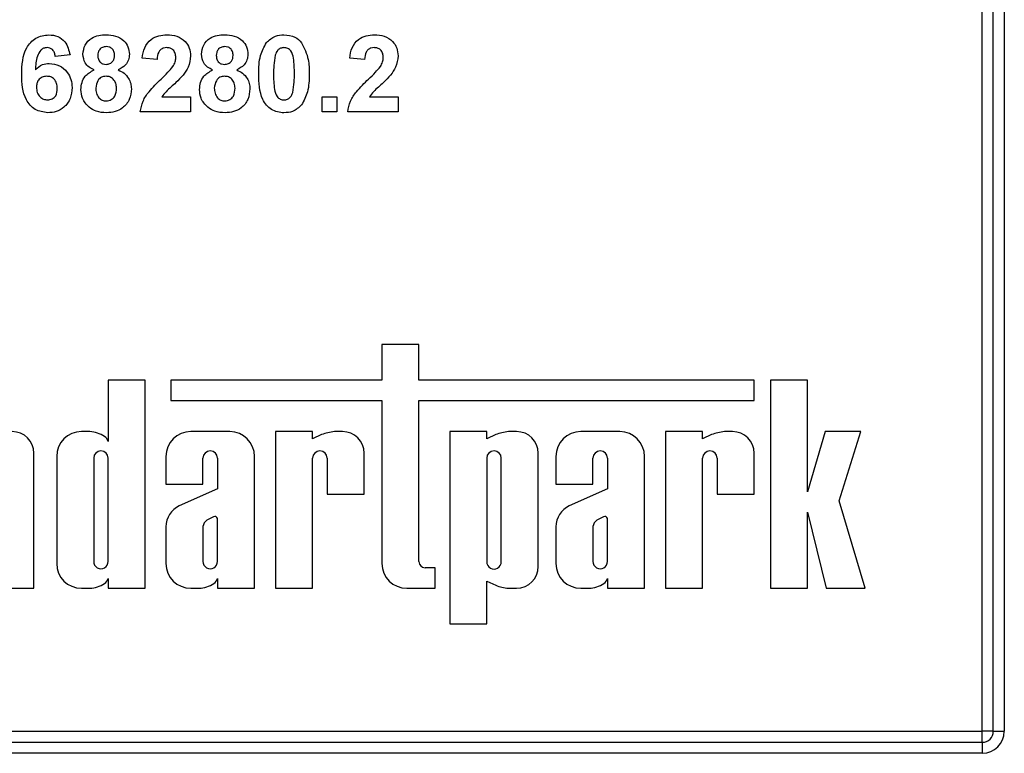
# Model space of a CAD drawing. Units: millimetres. Extents: x 7 to 419, y -29 to 291.
# Drawn here: x 215 to 224, y 184 to 191 of the extents above; entities that cross this region are included whole.
import ezdxf

# ---------------------------------------------------------------- set-up
doc = ezdxf.new("R2010")
doc.units = ezdxf.units.MM

msp = doc.modelspace()

# ---------------------------------------------------------------- linework, layer by layer
at = {"color": 1, "linetype": 'Continuous', "lineweight": 25}
msp.add_line((223.966654, 184.343169), (223.966654, 200.617736), dxfattribs=at)
at = {"color": 7, "linetype": 'Continuous', "lineweight": 25}
for p, q in [((224.066654, 184.343169), (224.066654, 200.482907)), ((224.166654, 200.468508), (224.166654, 184.343169)), ((215.680757, 190.491096), (215.546141, 190.476373)), ((216.4705, 190.44945), (216.335885, 190.462631)), ((218.355116, 190.44945), (218.2205, 190.462631)), ((216.515512, 190.108424), (216.775628, 190.108424)), ((216.775628, 190.108424), (216.775628, 189.973808)), ((217.969218, 190.108424), (218.103834, 190.108424)), ((217.969218, 189.973808), (217.969218, 190.108424)), ((218.103834, 190.108424), (218.103834, 189.973808)), ((218.400128, 190.108424), (218.660244, 190.108424)), ((218.660244, 190.108424), (218.660244, 189.973808)), ((216.775628, 189.973808), (216.317936, 189.973808)), ((218.103834, 189.973808), (217.969218, 189.973808)), ((218.660244, 189.973808), (218.202552, 189.973808)), ((218.512741, 187.858718), (218.512741, 187.535887)), ((218.848968, 187.858718), (218.512741, 187.858718)), ((218.848968, 187.535887), (218.848968, 187.858718)), ((216.027313, 187.535887), (216.027313, 186.977085)), ((216.36354, 187.535887), (216.027313, 187.535887)), ((216.36354, 185.643169), (216.36354, 187.535887)), ((216.596967, 187.535887), (216.596967, 187.34856)), ((218.512741, 187.535887), (216.596967, 187.535887)), ((221.894939, 187.535887), (218.848968, 187.535887)), ((221.894939, 187.34856), (221.894939, 187.535887)), ((222.379805, 187.534007), (222.043578, 187.534007)), ((222.043578, 187.534007), (222.043578, 185.643169)), ((222.379805, 186.519767), (222.379805, 187.534007)), ((216.596967, 187.34856), (218.512741, 187.34856)), ((218.512741, 187.34856), (218.512741, 185.868566)), ((218.848968, 187.34856), (221.894939, 187.34856)), ((218.848968, 185.885744), (218.848968, 187.34856)), ((215.860035, 187.066936), (215.784347, 187.066936)), ((217.130916, 187.066936), (216.777121, 187.066936)), ((217.884171, 187.066936), (217.547944, 187.066936)), ((217.547944, 187.066936), (217.547944, 185.643169)), ((217.884171, 187.001671), (217.884171, 187.066936)), ((217.965398, 187.039956), (217.884171, 187.001671)), ((218.155541, 187.066936), (218.081459, 187.066936)), ((219.129146, 187.066936), (219.129146, 185.319035)), ((219.465372, 187.066936), (219.129146, 187.066936)), ((219.465372, 187.001671), (219.465372, 187.066936)), ((219.5466, 187.039956), (219.465372, 187.001671)), ((219.736742, 187.066936), (219.66266, 187.066936)), ((220.673322, 187.066936), (220.319526, 187.066936)), ((221.426576, 187.066936), (221.090349, 187.066936)), ((221.090349, 187.066936), (221.090349, 185.643169)), ((221.426576, 187.001671), (221.426576, 187.066936)), ((221.507804, 187.039956), (221.426576, 187.001671)), ((221.697946, 187.066936), (221.623864, 187.066936)), ((222.539855, 187.066936), (222.379805, 186.519767)), ((222.863153, 187.066936), (222.539855, 187.066936)), ((222.666081, 186.437645), (222.863153, 187.066936)), ((215.352085, 185.643169), (215.352085, 186.869943)), ((215.55895, 186.841539), (215.55895, 185.868566)), ((216.551723, 186.841539), (216.551723, 186.590229)), ((217.356313, 185.643169), (217.356313, 186.841539)), ((218.352534, 186.497375), (218.352534, 186.869943)), ((219.933736, 185.840162), (219.933736, 186.869943)), ((220.094129, 186.841539), (220.094129, 186.590229)), ((220.898719, 185.643169), (220.898719, 186.841539)), ((221.894939, 186.497375), (221.894939, 186.869943)), ((215.895177, 186.825774), (215.895177, 185.887202)), ((216.027313, 185.887202), (216.027313, 186.825774)), ((216.88795, 186.590229), (216.88795, 186.825774)), ((217.020087, 186.825774), (217.020087, 186.547761)), ((217.884171, 185.643169), (217.884171, 186.825774)), ((218.016307, 186.825774), (218.016307, 186.497375)), ((219.465372, 186.825774), (219.465372, 185.884331)), ((219.597509, 185.884331), (219.597509, 186.825774)), ((220.430356, 186.590229), (220.430356, 186.825774)), ((220.562492, 186.825774), (220.562492, 186.547761)), ((221.426576, 185.643169), (221.426576, 186.825774)), ((221.558713, 186.825774), (221.558713, 186.497375)), ((216.551723, 186.590229), (216.88795, 186.590229)), ((220.094129, 186.590229), (220.430356, 186.590229)), ((217.020087, 186.547761), (216.672329, 186.391849)), ((218.016307, 186.497375), (218.352534, 186.497375)), ((220.562492, 186.547761), (220.214735, 186.391849)), ((221.558713, 186.497375), (221.894939, 186.497375)), ((222.901515, 185.643169), (222.666081, 186.437645)), ((222.379805, 185.643169), (222.379805, 186.333987)), ((222.379805, 186.333987), (222.549944, 185.643169)), ((216.983962, 186.293928), (216.922801, 186.26304)), ((217.020087, 185.887202), (217.020087, 186.277971)), ((220.526368, 186.293928), (220.465207, 186.26304)), ((220.562492, 185.887202), (220.562492, 186.277971)), ((216.551723, 186.202708), (216.551723, 185.868566)), ((216.88795, 186.203278), (216.88795, 185.887202)), ((220.094129, 186.202708), (220.094129, 185.868566)), ((220.430356, 186.203278), (220.430356, 185.887202)), ((218.998407, 185.829394), (218.905317, 185.829394)), ((218.998407, 185.643169), (218.998407, 185.829394)), ((216.027313, 185.733019), (216.027313, 185.643169)), ((217.020087, 185.733019), (217.020087, 185.643169)), ((219.465372, 185.708434), (219.5466, 185.670149)), ((219.465372, 185.319035), (219.465372, 185.708434)), ((220.562492, 185.733019), (220.562492, 185.643169)), ((215.015859, 185.643169), (215.352085, 185.643169)), ((215.784347, 185.643169), (215.860035, 185.643169)), ((216.027313, 185.643169), (216.36354, 185.643169)), ((216.777121, 185.643169), (216.852809, 185.643169)), ((217.020087, 185.643169), (217.356313, 185.643169)), ((217.547944, 185.643169), (217.884171, 185.643169)), ((218.738138, 185.643169), (218.998407, 185.643169)), ((219.66266, 185.643169), (219.736742, 185.643169)), ((220.319526, 185.643169), (220.395214, 185.643169)), ((220.562492, 185.643169), (220.898719, 185.643169)), ((221.090349, 185.643169), (221.426576, 185.643169)), ((222.043578, 185.643169), (222.379805, 185.643169)), ((222.549944, 185.643169), (222.901515, 185.643169)), ((219.129146, 185.319035), (219.465372, 185.319035)), ((208.166654, 184.343169), (223.966654, 184.343169)), ((223.966654, 184.243169), (223.966654, 184.343169)), ((224.066654, 184.343169), (223.966654, 184.343169)), ((224.066654, 184.343169), (224.166654, 184.343169)), ((208.166654, 184.243169), (223.966654, 184.243169)), ((223.966654, 184.243169), (223.966654, 184.143169)), ((223.966654, 184.143169), (208.166654, 184.143169))]:
    msp.add_line(p, q, dxfattribs=at)
for centre, radius, start, end in [((215.155092, 186.869943), 0.196993, 0, 90), ((215.784347, 186.841539), 0.225397, 90, 180), ((215.846572, 186.797882), 0.269391, 56.9770577, 87.1354719), ((215.935916, 186.946304), 0.096441, 18.612973, 53.4246799), ((216.777121, 186.841539), 0.225397, 90, 180), ((217.130916, 186.841539), 0.225397, 0, 90), ((218.124855, 186.61714), 0.451885, 95.5108308, 110.662965), ((218.155541, 186.869943), 0.196993, 0, 90), ((219.706056, 186.61714), 0.451885, 95.5108308, 110.662965), ((219.736742, 186.869943), 0.196993, 0, 90), ((220.319526, 186.841539), 0.225397, 90, 180), ((220.673322, 186.841539), 0.225397, 0, 90), ((221.66726, 186.61714), 0.451885, 95.5108308, 110.662965), ((221.697946, 186.869943), 0.196993, 0, 90), ((215.961245, 186.825774), 0.066068, 0, 180), ((216.954018, 186.825773), 0.066068, 0.0004186, 179.9995814), ((217.950239, 186.825773), 0.066068, 0.0003779, 179.9996221), ((219.531441, 186.825774), 0.066068, 0, 180), ((220.496424, 186.825773), 0.066068, 0.0003638, 179.9996362), ((221.492644, 186.825773), 0.066068, 0.0004129, 179.9995871), ((216.761544, 186.201939), 0.209822, 115.1629026, 179.790089), ((220.303949, 186.201939), 0.209822, 115.1629026, 179.790089), ((216.995236, 186.270581), 0.025926, 16.5610424, 115.7747798), ((220.537641, 186.270581), 0.025926, 16.5610424, 115.7747798), ((216.978218, 186.19068), 0.091142, 127.4465063, 172.0549167), ((220.520623, 186.19068), 0.091142, 127.4465063, 172.0549167), ((215.784347, 185.868566), 0.225397, 180, 270), ((215.961245, 185.887201), 0.066068, 179.9995751, 0.0004249), ((216.777121, 185.868566), 0.225397, 180, 270), ((216.954018, 185.887201), 0.066068, 179.999622, 0.000378), ((218.738138, 185.868566), 0.225397, 180, 270), ((218.905317, 185.885744), 0.056349, 180, 270), ((219.531441, 185.884331), 0.066068, 179.9996226, 0.0003774), ((220.319526, 185.868566), 0.225397, 180, 270), ((220.496424, 185.887201), 0.066068, 179.9995691, 0.0004309), ((219.736742, 185.840162), 0.196993, 270, 0), ((215.846572, 185.912223), 0.269391, 272.8645281, 303.0229423), ((215.935916, 185.763801), 0.096441, 306.5753201, 341.387027), ((216.839346, 185.912223), 0.269391, 272.8645281, 303.0229423), ((216.92869, 185.763801), 0.096441, 306.5753201, 341.387027), ((219.706056, 186.092965), 0.451885, 249.337035, 264.4891692), ((220.381751, 185.912223), 0.269391, 272.8645281, 303.0229423), ((220.471095, 185.763801), 0.096441, 306.5753201, 341.387027), ((223.966654, 184.343169), 0.2, 270, 0), ((223.966654, 184.343169), 0.1, 270, 0)]:
    msp.add_arc(centre, radius, start, end, dxfattribs=at)
for points, knots in [([(215.241013, 190.314413), (215.244191, 190.399238), (215.248169, 190.505417), (215.320875, 190.606001), (215.384833, 190.659876), (215.447201, 190.668246), (215.488649, 190.673808)], [0, 0, 0, 0, 0.49946443, 0.62519757, 0.75092003, 1, 1, 1, 1]), ([(215.488649, 190.673808), (215.516038, 190.671213), (215.570755, 190.666027), (215.652141, 190.602537), (215.669909, 190.533341), (215.680757, 190.491096)], [0, 0, 0, 0, 0.28075435, 0.56089936, 1, 1, 1, 1]), ([(215.797423, 190.496565), (215.801178, 190.525686), (215.808686, 190.583927), (215.869516, 190.644169), (215.939918, 190.670655), (215.9855, 190.672756), (216.008321, 190.673808)], [0, 0, 0, 0, 0.279084939, 0.558170636, 0.778789692, 1, 1, 1, 1]), ([(216.008321, 190.673808), (216.03742, 190.672193), (216.095454, 190.66897), (216.167887, 190.627682), (216.212543, 190.565078), (216.216992, 190.519411), (216.219218, 190.496565)], [0, 0, 0, 0, 0.28081609, 0.56004494, 0.77989727, 1, 1, 1, 1]), ([(216.335885, 190.462631), (216.340691, 190.494786), (216.350261, 190.558808), (216.408057, 190.63303), (216.484776, 190.668773), (216.535446, 190.672129), (216.560805, 190.673808)], [0, 0, 0, 0, 0.28075187, 0.55897015, 0.77927452, 1, 1, 1, 1]), ([(216.560805, 190.673808), (216.591129, 190.671844), (216.651625, 190.667924), (216.724651, 190.620716), (216.76906, 190.554675), (216.773438, 190.507155), (216.775628, 190.483384)], [0, 0, 0, 0, 0.28057205, 0.55972032, 0.77975197, 1, 1, 1, 1]), ([(216.874346, 190.496565), (216.878101, 190.525686), (216.885609, 190.583927), (216.946439, 190.644169), (217.016841, 190.670655), (217.062423, 190.672756), (217.085244, 190.673808)], [0, 0, 0, 0, 0.27908494, 0.55817064, 0.77878969, 1, 1, 1, 1]), ([(217.085244, 190.673808), (217.114343, 190.672193), (217.172377, 190.66897), (217.24481, 190.627682), (217.289466, 190.565078), (217.293915, 190.519411), (217.296141, 190.496565)], [0, 0, 0, 0, 0.28081609, 0.56004494, 0.77989727, 1, 1, 1, 1]), ([(217.394859, 190.320443), (217.395522, 190.376555), (217.396703, 190.47649), (217.443576, 190.564237), (217.46413, 190.602715)], [0, 0, 0, 0, 0.561489802, 1, 1, 1, 1]), ([(217.46413, 190.602715), (217.489596, 190.626155), (217.535227, 190.668156), (217.596589, 190.672076), (217.623705, 190.673808)], [0, 0, 0, 0, 0.55808265, 1, 1, 1, 1]), ([(217.623705, 190.673808), (217.658528, 190.670622), (217.720759, 190.664927), (217.764553, 190.621153), (217.783842, 190.601873)], [0, 0, 0, 0, 0.559562317, 1, 1, 1, 1]), ([(217.783842, 190.601873), (217.808095, 190.551887), (217.851594, 190.462236), (217.852258, 190.362963), (217.852552, 190.319041)], [0, 0, 0, 0, 0.55756047, 1, 1, 1, 1]), ([(218.2205, 190.462631), (218.225307, 190.494786), (218.234877, 190.558808), (218.292673, 190.63303), (218.369392, 190.668773), (218.420061, 190.672129), (218.44542, 190.673808)], [0, 0, 0, 0, 0.28075187, 0.55897015, 0.77927452, 1, 1, 1, 1]), ([(218.44542, 190.673808), (218.475745, 190.671844), (218.53624, 190.667924), (218.609266, 190.620716), (218.653676, 190.554675), (218.658054, 190.507155), (218.660244, 190.483384)], [0, 0, 0, 0, 0.28057205, 0.55972032, 0.77975197, 1, 1, 1, 1]), ([(215.471402, 190.557142), (215.460891, 190.555933), (215.439853, 190.553512), (215.404989, 190.527927), (215.371419, 190.460184), (215.367807, 190.397116), (215.365392, 190.354938)], [0, 0, 0, 0, 0.12483425, 0.24986388, 0.49834168, 1, 1, 1, 1]), ([(215.546141, 190.476373), (215.544416, 190.48772), (215.540975, 190.510353), (215.524194, 190.538652), (215.498491, 190.555011), (215.480438, 190.556431), (215.471402, 190.557142)], [0, 0, 0, 0, 0.28077173, 0.56004561, 0.77977982, 1, 1, 1, 1]), ([(216.009162, 190.566116), (215.997349, 190.565074), (215.973766, 190.562993), (215.947357, 190.541138), (215.933635, 190.513743), (215.932571, 190.495286), (215.932039, 190.486048)], [0, 0, 0, 0, 0.27998498, 0.55895785, 0.77926734, 1, 1, 1, 1]), ([(216.084603, 190.486469), (216.083692, 190.498068), (216.081875, 190.521227), (216.062769, 190.548799), (216.036452, 190.564078), (216.018266, 190.565436), (216.009162, 190.566116)], [0, 0, 0, 0, 0.28023444, 0.55949868, 0.77948893, 1, 1, 1, 1]), ([(216.558, 190.557142), (216.548214, 190.556494), (216.528662, 190.5552), (216.502332, 190.540497), (216.476113, 190.505963), (216.472815, 190.472756), (216.4705, 190.44945)], [0, 0, 0, 0, 0.18723614, 0.37408386, 0.56069641, 1, 1, 1, 1]), ([(216.641013, 190.465295), (216.640298, 190.478482), (216.638873, 190.504775), (216.619004, 190.537368), (216.589063, 190.555128), (216.568366, 190.55647), (216.558, 190.557142)], [0, 0, 0, 0, 0.28061958, 0.55949551, 0.77938204, 1, 1, 1, 1]), ([(217.086085, 190.566116), (217.074272, 190.565074), (217.050689, 190.562993), (217.02428, 190.541138), (217.010558, 190.513743), (217.009494, 190.495286), (217.008962, 190.486048)], [0, 0, 0, 0, 0.27998498, 0.55895785, 0.77926734, 1, 1, 1, 1]), ([(217.161526, 190.486469), (217.160616, 190.498068), (217.158798, 190.521227), (217.139692, 190.548799), (217.113375, 190.564078), (217.095189, 190.565436), (217.086085, 190.566116)], [0, 0, 0, 0, 0.28023444, 0.55949868, 0.77948893, 1, 1, 1, 1]), ([(217.623705, 190.557142), (217.613085, 190.556013), (217.591865, 190.553758), (217.559236, 190.530793), (217.550078, 190.504504), (217.544479, 190.488432)], [0, 0, 0, 0, 0.280292347, 0.560017236, 1, 1, 1, 1]), ([(217.717936, 190.319041), (217.717907, 190.366227), (217.717863, 190.436884), (217.696092, 190.519435), (217.659492, 190.553142), (217.635649, 190.555807), (217.623705, 190.557142)], [0, 0, 0, 0, 0.50164457, 0.75118323, 0.87536409, 1, 1, 1, 1]), ([(218.442616, 190.557142), (218.432829, 190.556494), (218.413277, 190.5552), (218.386947, 190.540497), (218.360729, 190.505963), (218.357431, 190.472756), (218.355116, 190.44945)], [0, 0, 0, 0, 0.18723614, 0.37408386, 0.56069641, 1, 1, 1, 1]), ([(218.525628, 190.465295), (218.524914, 190.478482), (218.523488, 190.504775), (218.503619, 190.537368), (218.473679, 190.555128), (218.452981, 190.55647), (218.442616, 190.557142)], [0, 0, 0, 0, 0.28061958, 0.55949551, 0.77938204, 1, 1, 1, 1]), ([(215.365392, 190.354938), (215.385581, 190.373708), (215.421693, 190.40728), (215.470399, 190.411633), (215.491874, 190.413552)], [0, 0, 0, 0, 0.55908443, 1, 1, 1, 1]), ([(215.491874, 190.413552), (215.523486, 190.409523), (215.586751, 190.401461), (215.655288, 190.340516), (215.693697, 190.267712), (215.697035, 190.218), (215.698705, 190.193119)], [0, 0, 0, 0, 0.27932616, 0.55901058, 0.77928488, 1, 1, 1, 1]), ([(215.898525, 190.354377), (215.882833, 190.361875), (215.851501, 190.376845), (215.807842, 190.424126), (215.80137, 190.469121), (215.797423, 190.496565)], [0, 0, 0, 0, 0.281273863, 0.561625639, 1, 1, 1, 1]), ([(215.932039, 190.486048), (215.932836, 190.474237), (215.934426, 190.450674), (215.953089, 190.421959), (215.980107, 190.406574), (215.998628, 190.405244), (216.0079, 190.404578)], [0, 0, 0, 0, 0.28038573, 0.55937569, 0.77941503, 1, 1, 1, 1]), ([(216.0079, 190.404578), (216.019836, 190.405691), (216.043659, 190.407913), (216.070308, 190.430303), (216.083168, 190.458486), (216.084124, 190.477135), (216.084603, 190.486469)], [0, 0, 0, 0, 0.27995012, 0.55876051, 0.77916067, 1, 1, 1, 1]), ([(216.219218, 190.496565), (216.217582, 190.479174), (216.21431, 190.444403), (216.181191, 190.389082), (216.141409, 190.367529), (216.117135, 190.354377)], [0, 0, 0, 0, 0.28060004, 0.56103206, 1, 1, 1, 1]), ([(216.61437, 190.384385), (216.622629, 190.398474), (216.637376, 190.423629), (216.639902, 190.452565), (216.641013, 190.465295)], [0, 0, 0, 0, 0.56006066, 1, 1, 1, 1]), ([(216.775628, 190.483384), (216.77106, 190.447392), (216.76288, 190.38295), (216.724641, 190.330832), (216.70776, 190.307823)], [0, 0, 0, 0, 0.55851933, 1, 1, 1, 1]), ([(216.975448, 190.354377), (216.959756, 190.361875), (216.928424, 190.376845), (216.884765, 190.424126), (216.878294, 190.469121), (216.874346, 190.496565)], [0, 0, 0, 0, 0.281273863, 0.561625639, 1, 1, 1, 1]), ([(217.008962, 190.486048), (217.009759, 190.474237), (217.011349, 190.450674), (217.030012, 190.421959), (217.05703, 190.406574), (217.075551, 190.405244), (217.084823, 190.404578)], [0, 0, 0, 0, 0.28038573, 0.55937569, 0.77941503, 1, 1, 1, 1]), ([(217.084823, 190.404578), (217.096759, 190.405691), (217.120582, 190.407913), (217.147231, 190.430303), (217.160091, 190.458486), (217.161047, 190.477135), (217.161526, 190.486469)], [0, 0, 0, 0, 0.27995012, 0.55876051, 0.77916067, 1, 1, 1, 1]), ([(217.296141, 190.496565), (217.294505, 190.479174), (217.291233, 190.444403), (217.258114, 190.389082), (217.218332, 190.367529), (217.194058, 190.354377)], [0, 0, 0, 0, 0.28060004, 0.56103206, 1, 1, 1, 1]), ([(217.544479, 190.488432), (217.53908, 190.457051), (217.529433, 190.400967), (217.529462, 190.344092), (217.529475, 190.319041)], [0, 0, 0, 0, 0.559540604, 1, 1, 1, 1]), ([(218.498986, 190.384385), (218.507245, 190.398474), (218.521991, 190.423629), (218.524517, 190.452565), (218.525628, 190.465295)], [0, 0, 0, 0, 0.560060661, 1, 1, 1, 1]), ([(218.660244, 190.483384), (218.655675, 190.447392), (218.647495, 190.38295), (218.609257, 190.330832), (218.592375, 190.307823)], [0, 0, 0, 0, 0.55851933, 1, 1, 1, 1]), ([(215.779475, 190.176994), (215.781361, 190.198159), (215.785131, 190.240469), (215.820418, 190.310758), (215.868946, 190.337859), (215.898525, 190.354377)], [0, 0, 0, 0, 0.28100846, 0.56175704, 1, 1, 1, 1]), ([(216.117135, 190.354377), (216.136076, 190.345333), (216.173926, 190.32726), (216.212583, 190.281951), (216.233994, 190.232019), (216.236109, 190.199172), (216.237167, 190.182743)], [0, 0, 0, 0, 0.28007337, 0.55965749, 0.77975487, 1, 1, 1, 1]), ([(216.507239, 190.271365), (216.528416, 190.291371), (216.566217, 190.327082), (216.599662, 190.366883), (216.61437, 190.384385)], [0, 0, 0, 0, 0.56023661, 1, 1, 1, 1]), ([(216.856398, 190.176994), (216.858284, 190.198159), (216.862054, 190.240469), (216.897341, 190.310758), (216.945869, 190.337859), (216.975448, 190.354377)], [0, 0, 0, 0, 0.28100846, 0.56175704, 1, 1, 1, 1]), ([(217.194058, 190.354377), (217.212999, 190.345333), (217.250849, 190.32726), (217.289506, 190.281951), (217.310917, 190.232019), (217.313032, 190.199172), (217.31409, 190.182743)], [0, 0, 0, 0, 0.28007337, 0.55965749, 0.77975487, 1, 1, 1, 1]), ([(217.623705, 189.964834), (217.603681, 189.966116), (217.563659, 189.968677), (217.507921, 189.993561), (217.461948, 190.032913), (217.39821, 190.136059), (217.396348, 190.238525), (217.394859, 190.320443)], [0, 0, 0, 0, 0.12535268, 0.25054427, 0.37581336, 0.50098099, 1, 1, 1, 1]), ([(218.391854, 190.271365), (218.413032, 190.291371), (218.450832, 190.327082), (218.484278, 190.366883), (218.498986, 190.384385)], [0, 0, 0, 0, 0.56023661, 1, 1, 1, 1]), ([(215.478553, 189.964834), (215.438517, 189.97054), (215.37826, 189.979128), (215.317238, 190.032134), (215.247546, 190.129746), (215.243914, 190.232399), (215.241013, 190.314413)], [0, 0, 0, 0, 0.2489215, 0.3746499, 0.50037294, 1, 1, 1, 1]), ([(215.469158, 190.296885), (215.45463, 190.295272), (215.425607, 190.292049), (215.392737, 190.265076), (215.377298, 190.230396), (215.376186, 190.207617), (215.375628, 190.196204)], [0, 0, 0, 0, 0.27984545, 0.55907659, 0.77909466, 1, 1, 1, 1]), ([(215.56409, 190.186248), (215.563452, 190.20176), (215.562182, 190.232649), (215.540243, 190.271697), (215.505668, 190.293768), (215.481332, 190.295846), (215.469158, 190.296885)], [0, 0, 0, 0, 0.28082651, 0.55922513, 0.77950138, 1, 1, 1, 1]), ([(216.00804, 190.296885), (215.992905, 190.295449), (215.962685, 190.292582), (215.923375, 190.251269), (215.917612, 190.213088), (215.91409, 190.189754)], [0, 0, 0, 0, 0.28065245, 0.5603785, 1, 1, 1, 1]), ([(216.102552, 190.188212), (216.101487, 190.203379), (216.099361, 190.23365), (216.07636, 190.270444), (216.043771, 190.293535), (216.019954, 190.295768), (216.00804, 190.296885)], [0, 0, 0, 0, 0.28058902, 0.5600035, 0.77989237, 1, 1, 1, 1]), ([(216.317936, 189.973808), (216.324471, 190.007093), (216.337544, 190.073685), (216.407348, 190.174336), (216.469328, 190.23454), (216.507239, 190.271365)], [0, 0, 0, 0, 0.27957706, 0.55933773, 1, 1, 1, 1]), ([(216.70776, 190.307823), (216.686378, 190.284713), (216.651148, 190.246635), (216.597356, 190.198549), (216.551152, 190.158196), (216.527382, 190.125), (216.515512, 190.108424)], [0, 0, 0, 0, 0.33998926, 0.56019352, 0.7803806, 1, 1, 1, 1]), ([(217.084963, 190.296885), (217.069828, 190.295449), (217.039608, 190.292582), (217.000298, 190.251269), (216.994535, 190.213088), (216.991013, 190.189754)], [0, 0, 0, 0, 0.28065245, 0.5603785, 1, 1, 1, 1]), ([(217.179475, 190.188212), (217.17841, 190.203379), (217.176284, 190.23365), (217.153283, 190.270444), (217.120694, 190.293535), (217.096877, 190.295768), (217.084963, 190.296885)], [0, 0, 0, 0, 0.28058902, 0.5600035, 0.77989237, 1, 1, 1, 1]), ([(217.529475, 190.319041), (217.529532, 190.271935), (217.529619, 190.201394), (217.55124, 190.118847), (217.587967, 190.085365), (217.611774, 190.082791), (217.623705, 190.081501)], [0, 0, 0, 0, 0.50168528, 0.75127264, 0.87533977, 1, 1, 1, 1]), ([(217.702932, 190.150211), (217.708334, 190.181486), (217.717988, 190.237381), (217.717952, 190.294071), (217.717936, 190.319041)], [0, 0, 0, 0, 0.559536967, 1, 1, 1, 1]), ([(217.852552, 190.319041), (217.851964, 190.262759), (217.850917, 190.162523), (217.803899, 190.074519), (217.783281, 190.035928)], [0, 0, 0, 0, 0.56149278, 1, 1, 1, 1]), ([(218.202552, 189.973808), (218.209086, 190.007093), (218.222159, 190.073685), (218.291964, 190.174336), (218.353943, 190.23454), (218.391854, 190.271365)], [0, 0, 0, 0, 0.27957706, 0.55933773, 1, 1, 1, 1]), ([(218.592375, 190.307823), (218.570993, 190.284713), (218.535763, 190.246635), (218.481972, 190.198549), (218.435767, 190.158196), (218.411997, 190.125), (218.400128, 190.108424)], [0, 0, 0, 0, 0.33998926, 0.56019352, 0.7803806, 1, 1, 1, 1]), ([(215.375628, 190.196204), (215.376609, 190.180154), (215.378565, 190.148146), (215.40382, 190.109774), (215.438276, 190.085807), (215.463358, 190.082935), (215.475889, 190.081501)], [0, 0, 0, 0, 0.280501484, 0.559380953, 0.77987508, 1, 1, 1, 1]), ([(215.475889, 190.081501), (215.490456, 190.083178), (215.519526, 190.086524), (215.560624, 190.124402), (215.562775, 190.162782), (215.56409, 190.186248)], [0, 0, 0, 0, 0.28075005, 0.56023716, 1, 1, 1, 1]), ([(215.698705, 190.193119), (215.695947, 190.159593), (215.690442, 190.09267), (215.633027, 190.014795), (215.557341, 189.970812), (215.504835, 189.966828), (215.478553, 189.964834)], [0, 0, 0, 0, 0.28020473, 0.5593135, 0.77941116, 1, 1, 1, 1]), ([(215.854074, 190.014894), (215.829658, 190.040566), (215.785925, 190.086546), (215.781451, 190.149283), (215.779475, 190.176994)], [0, 0, 0, 0, 0.55830828, 1, 1, 1, 1]), ([(215.91409, 190.189754), (215.914985, 190.173795), (215.916771, 190.141963), (215.93876, 190.102053), (215.972374, 190.076429), (215.99746, 190.073827), (216.010003, 190.072526)], [0, 0, 0, 0, 0.28081109, 0.56010234, 0.78003528, 1, 1, 1, 1]), ([(216.010003, 190.072526), (216.0256, 190.074747), (216.056811, 190.07919), (216.09724, 190.122974), (216.100537, 190.163466), (216.102552, 190.188212)], [0, 0, 0, 0, 0.27975285, 0.5598527, 1, 1, 1, 1]), ([(216.237167, 190.182743), (216.233967, 190.149607), (216.227576, 190.083424), (216.166751, 190.0089), (216.089932, 189.969821), (216.038072, 189.966498), (216.012107, 189.964834)], [0, 0, 0, 0, 0.2798945, 0.55902619, 0.77920904, 1, 1, 1, 1]), ([(216.930997, 190.014894), (216.906581, 190.040566), (216.862849, 190.086546), (216.858374, 190.149283), (216.856398, 190.176994)], [0, 0, 0, 0, 0.55830828, 1, 1, 1, 1]), ([(216.991013, 190.189754), (216.991908, 190.173795), (216.993694, 190.141963), (217.015684, 190.102053), (217.049297, 190.076429), (217.074383, 190.073827), (217.086927, 190.072526)], [0, 0, 0, 0, 0.28081109, 0.560102343, 0.780035278, 1, 1, 1, 1]), ([(217.086927, 190.072526), (217.102523, 190.074747), (217.133734, 190.07919), (217.174163, 190.122974), (217.17746, 190.163466), (217.179475, 190.188212)], [0, 0, 0, 0, 0.27975285, 0.5598527, 1, 1, 1, 1]), ([(217.31409, 190.182743), (217.31089, 190.149607), (217.304499, 190.083424), (217.243674, 190.0089), (217.166855, 189.969821), (217.114995, 189.966498), (217.08903, 189.964834)], [0, 0, 0, 0, 0.2798945, 0.55902619, 0.77920904, 1, 1, 1, 1]), ([(217.623705, 190.081501), (217.634334, 190.082612), (217.655568, 190.08483), (217.68816, 190.107866), (217.697327, 190.134145), (217.702932, 190.150211)], [0, 0, 0, 0, 0.28033731, 0.56002557, 1, 1, 1, 1]), ([(216.012107, 189.964834), (215.980095, 189.966796), (215.922934, 189.970298), (215.875113, 190.001268), (215.854074, 190.014894)], [0, 0, 0, 0, 0.560036554, 1, 1, 1, 1]), ([(217.08903, 189.964834), (217.057018, 189.966796), (216.999857, 189.970298), (216.952036, 190.001268), (216.930997, 190.014894)], [0, 0, 0, 0, 0.56003655, 1, 1, 1, 1]), ([(217.783281, 190.035928), (217.757821, 190.012476), (217.712198, 189.970451), (217.650827, 189.966556), (217.623705, 189.964834)], [0, 0, 0, 0, 0.55806415, 1, 1, 1, 1])]:
    msp.add_open_spline(points, degree=3, knots=knots, dxfattribs=at)

doc.saveas('drawing.dxf')
